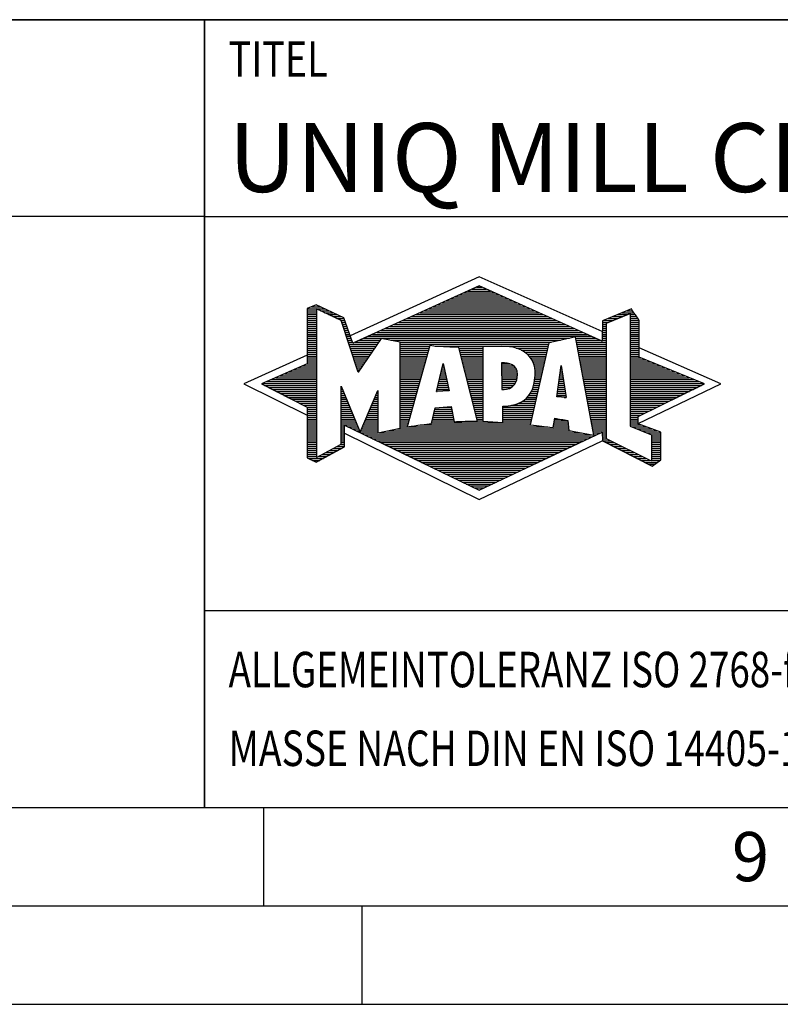
# Model space of a CAD drawing. Units: millimetres. Extents: x 0 to 594, y 0 to 420.
# Drawn here: x 385 to 423, y 0 to 50 of the extents above; entities that cross this region are included whole.
import ezdxf

# ---------------------------------------------------------------- set-up
doc = ezdxf.new("R2010")
doc.units = ezdxf.units.MM
doc.header["$LTSCALE"] = 32.67
doc.layers.get('0').update_dxf_attribs({"linetype": 'CONTINUOUS'})
doc.layers.add('607932800-000-00-ED1_FORMAT', color=7, linetype='CONTINUOUS')
doc.layers.add('607932800-000-00-ED1_TABLE', color=7, linetype='CONTINUOUS')
doc.styles.get("Standard").update_dxf_attribs({"font": 'TXT.SHX', "width": 0.7})

# ---------------------------------------------------------------- blocks, each defined once
blk = doc.blocks.new('TITLEBLOCK_BL5', base_point=(489, 30))
at = {"layer": '607932800-000-00-ED1_FORMAT', "color": 7, "linetype": 'CONTINUOUS'}
for p, q in [((584, 50), (394, 50)), ((394, 10), (394, 50)), ((394, 40), (584, 40)), ((394, 20), (584, 20))]:
    blk.add_line(p, q, dxfattribs=at)
at = {"layer": '607932800-000-00-ED1_FORMAT', "color": 2, "linetype": 'CONTINUOUS', "width": 0.780952}
blk.add_text('TITEL', height=1.8, dxfattribs=at).set_placement((395.225, 47.1))
blk = doc.blocks.new('COPYRIGHT_BL6', base_point=(359, 30))
at = {"layer": '607932800-000-00-ED1_FORMAT', "color": 7, "linetype": 'CONTINUOUS'}
for p, q in [((394, 50), (324, 50)), ((324, 50), (324, 10)), ((394, 40), (324, 40))]:
    blk.add_line(p, q, dxfattribs=at)
at = {"layer": '607932800-000-00-ED1_FORMAT', "color": 3, "linetype": 'CONTINUOUS'}
blk.add_circle((338, 47), 1.5, dxfattribs=at)
blk.add_arc((338, 47), 0.915, 48.0077, 311.9923, dxfattribs=at)
at = {"layer": '607932800-000-00-ED1_FORMAT', "color": 2, "linetype": 'CONTINUOUS'}
for s, height, width, p in [('MAPAL', 2.5, 0.838095, (325, 45.75)), ('FABRIK FUER PRAEZISIONSWERKZEUGE DR. KRESS KG', 1.8, 0.781481, (325, 42.1)), ('ALLE RECHTE AN DEN IN DER ZEICHNUNG DARGESTELLTEN ERFIN-', 1.5, 0.771684, (324.5, 37.75)), ('DUNGEN, KNOW-HOW, TECHNISCHEN LOESUNGEN UND DESIGNS STEHEN', 1.5, 0.793103, (324.5, 35.5)), ('ALLEIN MAPAL ZU. SOWEIT MAPAL HIERAUF NOCH KEINE SCHUTZ-', 1.5, 0.780612, (324.5, 33.25)), ('RECHTE ANGEMELDET HAT, BEHAELT MAPAL SICH AUSDRUECKLICH', 1.5, 0.782684, (324.5, 31)), ('AUCH DAS RECHT ZUR EINREICHUNG VON SCHUTZRECHTSANMELDUNGEN', 1.5, 0.791872, (324.5, 28.75)), ('VOR. DIE ZEICHNUNG SOWIE DER DARGESTELLTE INHALT IST GEHEIM', 1.5, 0.77845, (324.5, 26.5)), ('ZU HALTEN. VERVIELFAELTIGUNGEN SIND NUR ZUM VEREINBARTEN', 1.5, 0.769558, (324.5, 24.25)), ('ZWECK GESTATTET. WEDER DIESE ZEICHNUNG NOCH KOPIEN HIERVON', 1.5, 0.796388, (324.5, 22)), ('DUERFEN DRITTEN ZUGAENGLICH GEMACHT WERDEN. MIT DER AUS-', 1.5, 0.794218, (324.5, 19.75)), ('HAENDIGUNG DIESER ZEICHNUNG IST KEINE NUTZUNGSRECHTSEIN-', 1.5, 0.773384, (324.5, 17.5)), ('RAEUMUNG VERBUNDEN. VERSTOESSE GEGEN DIE GEHEIMHALTUNGS-', 1.5, 0.775935, (324.5, 15.25)), ('VERPFLICHTUNG UND NUTZUNGSBESCHRAENKUNGEN WERDEN ', 1.5, 0.797376, (324.5, 13)), ('ZIVILRECHTLICH UND STRAFRECHTLICH VERFOLGT.', 1.5, 0.767996, (324.5, 10.75))]:
    blk.add_text(s, height=height, dxfattribs=dict(at, width=width)).set_placement(p)
blk = doc.blocks.new('FIRMENLOGO_BL7', base_point=(425.34, 30.061))
at = {"layer": '607932800-000-00-ED1_FORMAT', "color": 9, "linetype": 'CONTINUOUS'}
for p, q in [((407.95, 36.94), (401.391, 33.954)), ((414.202, 34.17), (407.95, 36.94)), ((406.937, 36.021), (408.973, 36.021)), ((407.157, 36.121), (408.751, 36.121)), ((407.378, 36.221), (408.528, 36.221)), ((407.598, 36.321), (408.305, 36.321)), ((407.819, 36.421), (408.083, 36.421)), ((399.666, 35.521), (399.692, 35.521)), ((405.834, 35.521), (410.087, 35.521)), ((406.055, 35.621), (409.864, 35.621)), ((406.275, 35.721), (409.641, 35.721)), ((406.496, 35.821), (409.419, 35.821)), ((406.716, 35.921), (409.196, 35.921)), ((399.207, 35.321), (400.109, 35.321)), ((399.207, 35.221), (399.683, 35.221)), ((399.207, 35.121), (399.683, 35.121)), ((399.207, 35.021), (399.683, 35.021)), ((399.431, 35.421), (399.901, 35.421)), ((399.884, 35.221), (400.318, 35.221)), ((400.093, 35.121), (400.526, 35.121)), ((400.302, 35.021), (400.735, 35.021)), ((404.732, 35.021), (411.2, 35.021)), ((404.952, 35.121), (410.977, 35.121)), ((405.173, 35.221), (410.754, 35.221)), ((405.393, 35.321), (410.532, 35.321)), ((405.614, 35.421), (410.309, 35.421)), ((414.409, 34.585), (415.61, 35.078)), ((414.961, 35.021), (415.472, 35.021)), ((415.202, 35.121), (415.804, 35.121)), ((415.444, 35.221), (415.738, 35.221)), ((415.61, 35.078), (415.61, 29.359)), ((415.61, 35.021), (415.873, 35.021)), ((399.208, 34.921), (399.683, 34.921)), ((399.208, 34.821), (399.683, 34.821)), ((399.208, 34.721), (399.683, 34.721)), ((399.208, 34.621), (399.683, 34.621)), ((399.208, 34.521), (399.683, 34.521)), ((400.512, 34.921), (400.943, 34.921)), ((400.721, 34.821), (401.089, 34.821)), ((400.93, 34.721), (401.124, 34.721)), ((400.972, 34.621), (401.158, 34.621)), ((401.005, 34.521), (401.193, 34.521)), ((403.63, 34.521), (412.313, 34.521)), ((403.85, 34.621), (412.09, 34.621)), ((404.071, 34.721), (411.868, 34.721)), ((404.291, 34.821), (411.645, 34.821)), ((404.511, 34.921), (411.422, 34.921)), ((414.203, 34.621), (414.497, 34.621)), ((414.203, 34.521), (414.409, 34.521)), ((414.236, 34.721), (414.74, 34.721)), ((414.409, 28.721), (414.409, 34.585)), ((414.478, 34.821), (414.984, 34.821)), ((414.719, 34.921), (415.228, 34.921)), ((415.61, 34.921), (415.943, 34.921)), ((415.61, 34.821), (416.013, 34.821)), ((415.61, 34.721), (416.079, 34.721)), ((415.61, 34.621), (416.079, 34.621)), ((415.61, 34.521), (416.079, 34.521)), ((399.208, 34.421), (399.683, 34.421)), ((399.208, 34.321), (399.683, 34.321)), ((399.208, 34.221), (399.683, 34.221)), ((399.208, 34.121), (399.683, 34.121)), ((399.208, 34.021), (399.683, 34.021)), ((401.038, 34.421), (401.228, 34.421)), ((401.072, 34.321), (401.263, 34.321)), ((401.105, 34.221), (401.298, 34.221)), ((401.138, 34.121), (401.333, 34.121)), ((401.172, 34.021), (401.368, 34.021)), ((402.527, 34.021), (413.426, 34.021)), ((402.748, 34.121), (413.203, 34.121)), ((402.968, 34.221), (412.981, 34.221)), ((403.189, 34.321), (412.758, 34.321)), ((403.409, 34.421), (412.535, 34.421)), ((414.202, 34.421), (414.409, 34.421)), ((414.202, 34.321), (414.409, 34.321)), ((414.202, 34.221), (414.409, 34.221)), ((414.202, 34.121), (414.409, 34.121)), ((414.202, 34.021), (414.409, 34.021)), ((415.61, 34.421), (416.079, 34.421)), ((415.61, 34.321), (416.079, 34.321)), ((415.61, 34.221), (416.079, 34.221)), ((415.61, 34.121), (416.079, 34.121)), ((415.61, 34.021), (416.079, 34.021)), ((399.208, 33.921), (399.683, 33.921)), ((399.208, 33.821), (399.683, 33.821)), ((399.208, 33.721), (399.683, 33.721)), ((399.208, 33.621), (399.683, 33.621)), ((399.209, 33.521), (399.683, 33.521)), ((401.205, 33.921), (401.403, 33.921)), ((401.238, 33.821), (401.438, 33.821)), ((401.272, 33.721), (401.473, 33.721)), ((401.305, 33.621), (401.507, 33.621)), ((401.338, 33.521), (402.77, 33.521)), ((401.645, 33.621), (402.838, 33.621)), ((401.866, 33.721), (402.906, 33.721)), ((402.086, 33.821), (412.536, 33.821)), ((402.307, 33.921), (413.649, 33.921)), ((403.456, 33.721), (412.079, 33.721)), ((403.93, 33.621), (411.602, 33.621)), ((403.93, 33.521), (411.477, 33.521)), ((412.844, 33.821), (413.871, 33.821)), ((412.863, 33.721), (414.094, 33.721)), ((412.882, 33.621), (414.409, 33.621)), ((412.9, 33.521), (414.409, 33.521)), ((414.202, 33.921), (414.409, 33.921)), ((414.202, 33.821), (414.409, 33.821)), ((414.202, 33.721), (414.409, 33.721)), ((415.61, 33.921), (416.079, 33.921)), ((415.61, 33.821), (416.079, 33.821)), ((415.61, 33.721), (416.079, 33.721)), ((415.61, 33.621), (416.079, 33.621)), ((415.61, 33.521), (416.079, 33.521)), ((399.209, 33.421), (399.683, 33.421)), ((399.209, 33.321), (399.683, 33.321)), ((399.209, 33.221), (399.683, 33.221)), ((399.209, 33.121), (399.683, 33.121)), ((399.209, 33.021), (399.683, 33.021)), ((401.372, 33.421), (402.702, 33.421)), ((401.405, 33.321), (402.635, 33.321)), ((401.438, 33.221), (402.567, 33.221)), ((401.472, 33.121), (402.499, 33.121)), ((401.505, 33.021), (402.431, 33.021)), ((403.93, 33.421), (405.442, 33.421)), ((403.93, 33.321), (405.414, 33.321)), ((403.93, 33.221), (405.386, 33.221)), ((403.93, 33.121), (405.358, 33.121)), ((403.93, 33.021), (405.33, 33.021)), ((405.722, 33.421), (411.454, 33.421)), ((406.925, 33.321), (408.139, 33.321)), ((406.951, 33.221), (408.139, 33.221)), ((406.976, 33.121), (408.139, 33.121)), ((407.001, 33.021), (408.139, 33.021)), ((409.819, 33.321), (411.431, 33.321)), ((410.074, 33.221), (411.409, 33.221)), ((410.251, 33.121), (411.386, 33.121)), ((410.379, 33.021), (411.363, 33.021)), ((412.919, 33.421), (414.409, 33.421)), ((412.938, 33.321), (414.409, 33.321)), ((412.956, 33.221), (414.409, 33.221)), ((412.975, 33.121), (414.409, 33.121)), ((412.994, 33.021), (414.409, 33.021)), ((415.61, 33.421), (416.079, 33.421)), ((415.61, 33.321), (416.079, 33.321)), ((415.61, 33.221), (416.079, 33.221)), ((415.61, 33.121), (416.079, 33.121)), ((415.61, 33.021), (416.079, 33.021)), ((420.227, 31.5), (416.079, 33.338)), ((399.209, 32.961), (396, 31.5)), ((399.189, 32.521), (399.683, 32.521)), ((399.209, 32.921), (399.683, 32.921)), ((399.209, 32.821), (399.683, 32.821)), ((399.209, 32.721), (399.683, 32.721)), ((399.209, 32.621), (399.683, 32.621)), ((401.538, 32.921), (402.364, 32.921)), ((401.571, 32.821), (402.296, 32.821)), ((401.605, 32.721), (402.228, 32.721)), ((401.638, 32.621), (402.161, 32.621)), ((401.671, 32.521), (402.093, 32.521)), ((403.93, 32.921), (405.303, 32.921)), ((403.93, 32.821), (405.275, 32.821)), ((403.93, 32.721), (405.247, 32.721)), ((403.93, 32.621), (405.219, 32.621)), ((403.93, 32.521), (405.191, 32.521)), ((405.789, 31.119), (406.121, 32.544)), ((406.116, 32.521), (406.126, 32.521)), ((406.121, 32.544), (406.418, 31.155)), ((407.027, 32.921), (408.139, 32.921)), ((407.052, 32.821), (408.139, 32.821)), ((407.078, 32.721), (408.139, 32.721)), ((407.103, 32.621), (408.139, 32.621)), ((407.128, 32.521), (408.139, 32.521)), ((409.084, 32.521), (409.515, 32.521)), ((410.479, 32.921), (411.34, 32.921)), ((410.564, 32.821), (411.317, 32.821)), ((410.626, 32.721), (411.295, 32.721)), ((410.679, 32.621), (411.272, 32.621)), ((410.719, 32.521), (411.249, 32.521)), ((413.012, 32.921), (414.409, 32.921)), ((413.031, 32.821), (414.409, 32.821)), ((413.05, 32.721), (414.409, 32.721)), ((413.068, 32.621), (414.409, 32.621)), ((413.087, 32.521), (414.409, 32.521)), ((415.61, 32.921), (416.079, 32.921)), ((415.61, 32.821), (416.171, 32.821)), ((415.61, 32.721), (416.415, 32.721)), ((415.61, 32.621), (416.659, 32.621)), ((415.61, 32.521), (416.904, 32.521)), ((398.068, 32.021), (399.683, 32.021)), ((398.292, 32.121), (399.683, 32.121)), ((398.516, 32.221), (399.683, 32.221)), ((398.74, 32.321), (399.683, 32.321)), ((398.965, 32.421), (399.683, 32.421)), ((401.705, 32.421), (402.025, 32.421)), ((401.738, 32.321), (401.957, 32.321)), ((401.771, 32.221), (401.89, 32.221)), ((401.805, 32.121), (401.822, 32.121)), ((403.93, 32.421), (405.163, 32.421)), ((403.93, 32.321), (405.135, 32.321)), ((403.93, 32.221), (405.107, 32.221)), ((403.93, 32.121), (405.079, 32.121)), ((403.93, 32.021), (405.051, 32.021)), ((405.999, 32.021), (406.233, 32.021)), ((406.023, 32.121), (406.212, 32.121)), ((406.046, 32.221), (406.19, 32.221)), ((406.069, 32.321), (406.169, 32.321)), ((406.092, 32.421), (406.147, 32.421)), ((407.154, 32.421), (408.139, 32.421)), ((407.179, 32.321), (408.139, 32.321)), ((407.204, 32.221), (408.14, 32.221)), ((407.23, 32.121), (408.14, 32.121)), ((407.255, 32.021), (408.14, 32.021)), ((409.085, 32.421), (409.705, 32.421)), ((409.085, 32.321), (409.799, 32.321)), ((409.086, 32.221), (409.852, 32.221)), ((409.086, 32.121), (409.88, 32.121)), ((409.087, 32.021), (409.895, 32.021)), ((410.749, 32.421), (411.226, 32.421)), ((410.77, 32.321), (411.204, 32.321)), ((410.785, 32.221), (411.181, 32.221)), ((410.788, 32.121), (411.158, 32.121)), ((410.791, 32.021), (411.135, 32.021)), ((411.892, 30.854), (412.118, 32.434)), ((412.059, 32.021), (412.182, 32.021)), ((412.073, 32.121), (412.167, 32.121)), ((412.087, 32.221), (412.151, 32.221)), ((412.101, 32.321), (412.135, 32.321)), ((412.116, 32.421), (412.12, 32.421)), ((412.118, 32.434), (412.373, 30.811)), ((413.106, 32.421), (414.409, 32.421)), ((413.124, 32.321), (414.409, 32.321)), ((413.143, 32.221), (414.409, 32.221)), ((413.162, 32.121), (414.409, 32.121)), ((413.18, 32.021), (414.409, 32.021)), ((415.61, 32.421), (417.148, 32.421)), ((415.61, 32.321), (417.393, 32.321)), ((415.61, 32.221), (417.637, 32.221)), ((415.61, 32.121), (417.882, 32.121)), ((415.61, 32.021), (418.126, 32.021)), ((396.947, 31.521), (399.683, 31.521)), ((397.171, 31.621), (399.683, 31.621)), ((397.395, 31.721), (399.683, 31.721)), ((397.62, 31.821), (399.683, 31.821)), ((397.844, 31.921), (399.683, 31.921)), ((403.93, 31.921), (405.024, 31.921)), ((403.93, 31.821), (404.996, 31.821)), ((403.93, 31.721), (404.968, 31.721)), ((403.93, 31.621), (404.94, 31.621)), ((403.93, 31.521), (404.912, 31.521)), ((405.883, 31.521), (406.34, 31.521)), ((405.906, 31.621), (406.318, 31.621)), ((405.929, 31.721), (406.297, 31.721)), ((405.953, 31.821), (406.276, 31.821)), ((405.976, 31.921), (406.254, 31.921)), ((407.281, 31.921), (408.14, 31.921)), ((407.306, 31.821), (408.14, 31.821)), ((407.331, 31.721), (408.14, 31.721)), ((407.357, 31.621), (408.14, 31.621)), ((407.382, 31.521), (408.14, 31.521)), ((409.088, 31.921), (409.895, 31.921)), ((409.088, 31.821), (409.883, 31.821)), ((409.089, 31.721), (409.862, 31.721)), ((409.089, 31.621), (409.828, 31.621)), ((409.09, 31.521), (409.776, 31.521)), ((410.736, 31.521), (411.021, 31.521)), ((410.752, 31.621), (411.044, 31.621)), ((410.767, 31.721), (411.067, 31.721)), ((410.778, 31.821), (411.09, 31.821)), ((410.785, 31.921), (411.112, 31.921)), ((411.987, 31.521), (412.261, 31.521)), ((412.002, 31.621), (412.245, 31.621)), ((412.016, 31.721), (412.23, 31.721)), ((412.03, 31.821), (412.214, 31.821)), ((412.044, 31.921), (412.198, 31.921)), ((413.199, 31.921), (414.409, 31.921)), ((413.218, 31.821), (414.409, 31.821)), ((413.236, 31.721), (414.409, 31.721)), ((413.255, 31.621), (414.409, 31.621)), ((413.274, 31.521), (414.409, 31.521)), ((415.61, 31.921), (418.37, 31.921)), ((415.61, 31.821), (418.615, 31.821)), ((415.61, 31.721), (418.859, 31.721)), ((415.61, 31.621), (419.104, 31.621)), ((415.61, 31.521), (419.348, 31.521)), ((396, 31.5), (399.209, 29.925)), ((397.056, 31.421), (399.683, 31.421)), ((397.251, 31.321), (399.683, 31.321)), ((397.447, 31.221), (399.683, 31.221)), ((397.642, 31.121), (399.683, 31.121)), ((397.837, 31.021), (399.683, 31.021)), ((400.94, 31.321), (400.966, 31.321)), ((400.94, 31.221), (401.007, 31.221)), ((400.94, 31.121), (401.049, 31.121)), ((400.94, 31.021), (401.091, 31.021)), ((402.736, 31.021), (402.801, 31.021)), ((402.778, 31.121), (402.801, 31.121)), ((403.93, 31.421), (404.884, 31.421)), ((403.93, 31.321), (404.856, 31.321)), ((403.93, 31.221), (404.828, 31.221)), ((403.93, 31.121), (404.8, 31.121)), ((403.93, 31.021), (404.772, 31.021)), ((406.418, 31.155), (405.789, 31.119)), ((405.789, 31.121), (405.821, 31.121)), ((405.813, 31.221), (406.404, 31.221)), ((405.836, 31.321), (406.383, 31.321)), ((405.859, 31.421), (406.361, 31.421)), ((407.407, 31.421), (408.14, 31.421)), ((407.433, 31.321), (408.14, 31.321)), ((407.458, 31.221), (408.14, 31.221)), ((407.483, 31.121), (408.14, 31.121)), ((407.509, 31.021), (408.14, 31.021)), ((409.091, 31.421), (409.698, 31.421)), ((409.091, 31.321), (409.572, 31.321)), ((410.542, 31.021), (410.907, 31.021)), ((410.599, 31.121), (410.93, 31.121)), ((410.642, 31.221), (410.953, 31.221)), ((410.681, 31.321), (410.976, 31.321)), ((410.709, 31.421), (410.999, 31.421)), ((411.916, 31.021), (412.34, 31.021)), ((411.93, 31.121), (412.324, 31.121)), ((411.944, 31.221), (412.308, 31.221)), ((411.959, 31.321), (412.293, 31.321)), ((411.973, 31.421), (412.277, 31.421)), ((413.292, 31.421), (414.409, 31.421)), ((413.311, 31.321), (414.409, 31.321)), ((413.329, 31.221), (414.409, 31.221)), ((413.348, 31.121), (414.409, 31.121)), ((413.367, 31.021), (414.409, 31.021)), ((415.61, 31.421), (419.235, 31.421)), ((415.61, 31.321), (419.03, 31.321)), ((415.61, 31.221), (418.825, 31.221)), ((415.61, 31.121), (418.62, 31.121)), ((415.61, 31.021), (418.414, 31.021)), ((416.018, 29.489), (420.227, 31.5)), ((398.033, 30.921), (399.683, 30.921)), ((398.228, 30.821), (399.683, 30.821)), ((398.424, 30.721), (399.683, 30.721)), ((398.619, 30.621), (399.683, 30.621)), ((398.815, 30.521), (399.683, 30.521)), ((400.94, 30.921), (401.133, 30.921)), ((400.94, 30.821), (401.174, 30.821)), ((400.94, 30.721), (401.216, 30.721)), ((400.94, 30.621), (401.258, 30.621)), ((400.94, 30.521), (401.299, 30.521)), ((402.525, 30.521), (402.801, 30.521)), ((402.567, 30.621), (402.801, 30.621)), ((402.609, 30.721), (402.801, 30.721)), ((402.651, 30.821), (402.801, 30.821)), ((402.694, 30.921), (402.801, 30.921)), ((403.93, 30.921), (404.745, 30.921)), ((403.93, 30.821), (404.717, 30.821)), ((403.93, 30.721), (404.689, 30.721)), ((403.93, 30.621), (404.661, 30.621)), ((403.93, 30.521), (404.633, 30.521)), ((407.534, 30.921), (408.14, 30.921)), ((407.56, 30.821), (408.14, 30.821)), ((407.585, 30.721), (408.14, 30.721)), ((407.61, 30.621), (408.141, 30.621)), ((407.636, 30.521), (408.141, 30.521)), ((409.949, 30.521), (410.794, 30.521)), ((410.146, 30.621), (410.816, 30.621)), ((410.283, 30.721), (410.839, 30.721)), ((410.389, 30.821), (410.862, 30.821)), ((410.477, 30.921), (410.885, 30.921)), ((412.373, 30.811), (411.892, 30.854)), ((411.902, 30.921), (412.355, 30.921)), ((412.257, 30.821), (412.371, 30.821)), ((413.385, 30.921), (414.409, 30.921)), ((413.404, 30.821), (414.409, 30.821)), ((413.423, 30.721), (414.409, 30.721)), ((413.441, 30.621), (414.409, 30.621)), ((413.46, 30.521), (414.409, 30.521)), ((415.61, 30.921), (418.209, 30.921)), ((415.61, 30.821), (418.004, 30.821)), ((415.61, 30.721), (417.799, 30.721)), ((415.61, 30.621), (417.593, 30.621)), ((415.61, 30.521), (417.388, 30.521)), ((399.01, 30.421), (399.683, 30.421)), ((399.205, 30.321), (399.683, 30.321)), ((399.209, 30.221), (399.683, 30.221)), ((399.209, 30.121), (399.683, 30.121)), ((399.209, 30.021), (399.683, 30.021)), ((400.94, 30.421), (401.341, 30.421)), ((400.94, 30.321), (401.383, 30.321)), ((400.94, 30.221), (401.424, 30.221)), ((400.94, 30.121), (401.466, 30.121)), ((400.94, 30.021), (401.508, 30.021)), ((402.314, 30.021), (402.8, 30.021)), ((402.356, 30.121), (402.801, 30.121)), ((402.398, 30.221), (402.801, 30.221)), ((402.441, 30.321), (402.801, 30.321)), ((402.483, 30.421), (402.801, 30.421)), ((403.93, 30.421), (404.605, 30.421)), ((403.93, 30.321), (404.577, 30.321)), ((403.93, 30.221), (404.549, 30.221)), ((403.93, 30.121), (404.521, 30.121)), ((403.93, 30.021), (404.493, 30.021)), ((405.651, 30.021), (406.592, 30.021)), ((405.674, 30.121), (406.571, 30.121)), ((405.697, 30.221), (406.55, 30.221)), ((406.145, 30.321), (406.529, 30.321)), ((407.661, 30.421), (408.141, 30.421)), ((407.686, 30.321), (408.141, 30.321)), ((407.712, 30.221), (408.141, 30.221)), ((407.737, 30.121), (408.141, 30.121)), ((407.762, 30.021), (408.141, 30.021)), ((409.149, 30.121), (410.702, 30.121)), ((409.149, 30.021), (410.68, 30.021)), ((409.15, 30.321), (410.748, 30.321)), ((409.15, 30.221), (410.725, 30.221)), ((409.583, 30.421), (410.771, 30.421)), ((413.479, 30.421), (414.409, 30.421)), ((413.497, 30.321), (414.409, 30.321)), ((413.516, 30.221), (414.409, 30.221)), ((413.535, 30.121), (414.409, 30.121)), ((413.553, 30.021), (414.409, 30.021)), ((415.61, 30.421), (417.183, 30.421)), ((415.61, 30.321), (416.978, 30.321)), ((415.61, 30.221), (416.772, 30.221)), ((415.61, 30.121), (416.567, 30.121)), ((415.61, 30.021), (416.362, 30.021)), ((399.209, 29.921), (399.683, 29.921)), ((399.209, 29.821), (399.683, 29.821)), ((399.209, 29.721), (399.683, 29.721)), ((399.209, 29.621), (399.683, 29.621)), ((399.209, 29.521), (399.683, 29.521)), ((400.94, 29.921), (401.549, 29.921)), ((400.94, 29.821), (401.591, 29.821)), ((400.94, 29.721), (401.633, 29.721)), ((400.94, 29.621), (401.675, 29.621)), ((400.94, 29.521), (401.716, 29.521)), ((402.103, 29.521), (402.799, 29.521)), ((402.145, 29.621), (402.799, 29.621)), ((402.188, 29.721), (402.8, 29.721)), ((402.23, 29.821), (402.8, 29.821)), ((402.272, 29.921), (402.8, 29.921)), ((403.93, 29.921), (404.466, 29.921)), ((403.93, 29.821), (404.438, 29.821)), ((403.93, 29.721), (404.41, 29.721)), ((403.93, 29.621), (404.382, 29.621)), ((403.93, 29.521), (404.354, 29.521)), ((405.536, 29.521), (410.566, 29.521)), ((405.559, 29.621), (406.676, 29.621)), ((405.582, 29.721), (406.655, 29.721)), ((405.605, 29.821), (406.634, 29.821)), ((405.628, 29.921), (406.613, 29.921)), ((407.788, 29.921), (408.141, 29.921)), ((407.813, 29.821), (408.141, 29.821)), ((407.839, 29.721), (408.141, 29.721)), ((407.864, 29.621), (408.141, 29.621)), ((409.148, 29.821), (410.634, 29.821)), ((409.148, 29.721), (410.611, 29.721)), ((409.148, 29.621), (410.589, 29.621)), ((409.149, 29.921), (410.657, 29.921)), ((411.744, 29.521), (412.461, 29.521)), ((411.763, 29.621), (412.45, 29.621)), ((411.782, 29.721), (412.003, 29.721)), ((413.572, 29.921), (414.409, 29.921)), ((413.591, 29.821), (414.409, 29.821)), ((413.609, 29.721), (414.409, 29.721)), ((413.628, 29.621), (414.409, 29.621)), ((413.647, 29.521), (414.409, 29.521)), ((415.61, 29.921), (416.156, 29.921)), ((415.61, 29.821), (416.023, 29.821)), ((415.61, 29.721), (416.023, 29.721)), ((415.61, 29.621), (416.022, 29.621)), ((415.61, 29.521), (416.022, 29.521)), ((399.208, 29.321), (399.683, 29.321)), ((399.208, 29.221), (399.683, 29.221)), ((399.208, 29.121), (399.683, 29.121)), ((399.208, 29.021), (399.683, 29.021)), ((399.209, 29.421), (399.683, 29.421)), ((400.94, 29.421), (401.758, 29.421)), ((400.94, 29.321), (401.104, 29.321)), ((400.94, 29.221), (401.104, 29.221)), ((400.94, 29.121), (401.104, 29.121)), ((400.94, 29.021), (401.104, 29.021)), ((401.299, 29.321), (401.8, 29.321)), ((401.505, 29.221), (401.841, 29.221)), ((401.712, 29.121), (401.883, 29.121)), ((401.919, 29.021), (402.796, 29.021)), ((401.935, 29.121), (402.797, 29.121)), ((401.977, 29.221), (402.797, 29.221)), ((402.019, 29.321), (402.798, 29.321)), ((402.061, 29.421), (402.798, 29.421)), ((402.837, 29.021), (413.139, 29.021)), ((403.303, 29.121), (412.626, 29.121)), ((403.769, 29.221), (412.495, 29.221)), ((403.93, 29.421), (404.326, 29.421)), ((403.93, 29.321), (404.298, 29.321)), ((404.301, 29.321), (411.428, 29.321)), ((404.956, 29.421), (410.572, 29.421)), ((411.706, 29.321), (412.484, 29.321)), ((411.725, 29.421), (412.472, 29.421)), ((413.665, 29.421), (414.409, 29.421)), ((413.684, 29.321), (414.409, 29.321)), ((413.703, 29.221), (414.409, 29.221)), ((413.721, 29.121), (414.409, 29.121)), ((413.74, 29.021), (414.115, 29.021)), ((414.202, 29.021), (414.409, 29.021)), ((415.61, 29.421), (416.183, 29.421)), ((415.61, 29.359), (416.698, 28.918)), ((415.704, 29.321), (416.448, 29.321)), ((415.951, 29.221), (416.713, 29.221)), ((416.197, 29.121), (416.978, 29.121)), ((416.444, 29.021), (417.168, 29.021)), ((399.208, 28.921), (399.683, 28.921)), ((399.208, 28.821), (399.683, 28.821)), ((399.208, 28.721), (399.683, 28.721)), ((399.208, 28.621), (399.683, 28.621)), ((399.208, 28.521), (399.683, 28.521)), ((400.94, 28.921), (401.104, 28.921)), ((400.94, 28.821), (401.104, 28.821)), ((400.94, 28.721), (401.104, 28.721)), ((400.94, 28.621), (401.104, 28.621)), ((400.94, 28.521), (401.104, 28.521)), ((401.104, 28.995), (407.95, 25.634)), ((402.125, 28.921), (413.653, 28.921)), ((402.332, 28.821), (413.692, 28.821)), ((402.539, 28.721), (413.481, 28.721)), ((402.745, 28.621), (413.27, 28.621)), ((402.952, 28.521), (413.058, 28.521)), ((407.95, 25.634), (414.201, 28.621)), ((413.759, 28.921), (413.903, 28.921)), ((414.202, 28.921), (414.409, 28.921)), ((414.202, 28.821), (414.409, 28.821)), ((414.202, 28.721), (414.409, 28.721)), ((414.203, 28.621), (414.609, 28.621)), ((414.392, 28.521), (414.809, 28.521)), ((416.698, 27.576), (414.409, 28.721)), ((416.69, 28.921), (417.168, 28.921)), ((416.698, 28.918), (416.698, 27.576)), ((416.698, 28.821), (417.168, 28.821)), ((416.698, 28.721), (417.168, 28.721)), ((416.698, 28.621), (417.168, 28.621)), ((416.698, 28.521), (417.168, 28.521)), ((399.207, 28.021), (399.683, 28.021)), ((399.208, 28.421), (399.683, 28.421)), ((399.208, 28.321), (399.683, 28.321)), ((399.208, 28.221), (399.683, 28.221)), ((399.208, 28.121), (399.683, 28.121)), ((400.155, 28.021), (400.573, 28.021)), ((400.338, 28.121), (400.752, 28.121)), ((400.522, 28.221), (400.932, 28.221)), ((400.706, 28.321), (401.104, 28.321)), ((400.889, 28.421), (401.104, 28.421)), ((403.159, 28.421), (412.847, 28.421)), ((403.365, 28.321), (412.636, 28.321)), ((403.572, 28.221), (412.425, 28.221)), ((403.779, 28.121), (412.213, 28.121)), ((403.986, 28.021), (412.002, 28.021)), ((414.588, 28.421), (415.009, 28.421)), ((414.784, 28.321), (415.209, 28.321)), ((414.98, 28.221), (415.409, 28.221)), ((415.176, 28.121), (415.609, 28.121)), ((415.372, 28.021), (415.809, 28.021)), ((416.698, 28.421), (417.168, 28.421)), ((416.698, 28.321), (417.168, 28.321)), ((416.698, 28.221), (417.168, 28.221)), ((416.698, 28.121), (417.168, 28.121)), ((416.698, 28.021), (417.168, 28.021)), ((399.207, 27.921), (399.683, 27.921)), ((399.207, 27.821), (399.683, 27.821)), ((399.282, 27.721), (400.036, 27.721)), ((399.482, 27.621), (399.856, 27.621)), ((399.788, 27.821), (400.215, 27.821)), ((399.971, 27.921), (400.394, 27.921)), ((404.192, 27.921), (411.791, 27.921)), ((404.399, 27.821), (411.58, 27.821)), ((404.606, 27.721), (411.369, 27.721)), ((404.812, 27.621), (411.157, 27.621)), ((405.019, 27.521), (410.946, 27.521)), ((415.568, 27.921), (416.009, 27.921)), ((415.765, 27.821), (416.209, 27.821)), ((415.961, 27.721), (416.409, 27.721)), ((416.157, 27.621), (416.609, 27.621)), ((416.353, 27.521), (416.996, 27.521)), ((416.698, 27.921), (417.168, 27.921)), ((416.698, 27.821), (417.168, 27.821)), ((416.698, 27.721), (417.168, 27.721)), ((416.698, 27.621), (417.128, 27.621)), ((405.226, 27.421), (410.735, 27.421)), ((405.432, 27.321), (410.524, 27.321)), ((405.639, 27.221), (410.312, 27.221)), ((405.846, 27.121), (410.101, 27.121)), ((406.052, 27.021), (409.89, 27.021)), ((416.549, 27.421), (416.864, 27.421)), ((406.259, 26.921), (409.679, 26.921)), ((406.466, 26.821), (409.467, 26.821)), ((406.672, 26.721), (409.256, 26.721)), ((406.879, 26.621), (409.045, 26.621)), ((407.086, 26.521), (408.834, 26.521)), ((407.292, 26.421), (408.622, 26.421)), ((407.499, 26.321), (408.411, 26.321)), ((407.706, 26.221), (408.2, 26.221)), ((407.912, 26.121), (407.989, 26.121))]:
    blk.add_line(p, q, dxfattribs=at)
for points, knots in [([(414.203, 28.618), (414.203, 28.618), (414.202, 29.062), (414.202, 29.062), (414.202, 29.062), (407.95, 26.103), (407.95, 26.103), (407.95, 26.103), (401.104, 29.415), (401.104, 29.415), (401.104, 29.415), (401.104, 28.317), (401.104, 28.317), (401.104, 28.317), (399.68, 27.522), (399.68, 27.522), (399.68, 27.522), (399.207, 27.758), (399.207, 27.758), (399.207, 27.758), (399.209, 30.319), (399.209, 30.319), (399.209, 30.319), (396.901, 31.5), (396.901, 31.5), (396.901, 31.5), (399.209, 32.53), (399.209, 32.53), (399.209, 32.53), (399.207, 35.326), (399.207, 35.326), (399.207, 35.326), (399.68, 35.527), (399.68, 35.527), (399.68, 35.527), (401.076, 34.857), (401.076, 34.857), (401.076, 34.857), (401.526, 33.567), (401.526, 33.567), (401.526, 33.567), (407.95, 36.481), (407.95, 36.481), (407.95, 36.481), (414.202, 33.672), (414.202, 33.672), (414.202, 33.672), (414.203, 34.707), (414.203, 34.707), (414.203, 34.707), (415.676, 35.317), (415.676, 35.317), (415.68, 35.29), (416.079, 34.726), (416.079, 34.726), (416.079, 34.726), (416.079, 32.858), (416.079, 32.858), (416.079, 32.858), (419.398, 31.5), (419.398, 31.5), (419.398, 31.5), (416.023, 29.856), (416.023, 29.856), (416.023, 29.856), (416.022, 29.482), (416.022, 29.482), (416.022, 29.482), (417.168, 29.049), (417.168, 29.049), (417.168, 29.049), (417.168, 27.651), (417.168, 27.651), (417.168, 27.651), (416.737, 27.325), (416.737, 27.325), (416.737, 27.325), (414.203, 28.618), (414.203, 28.618)], [0, 0, 0, 0, 1, 1, 1, 2, 2, 2, 3, 3, 3, 4, 4, 4, 5, 5, 5, 6, 6, 6, 7, 7, 7, 8, 8, 8, 9, 9, 9, 10, 10, 10, 11, 11, 11, 12, 12, 12, 13, 13, 13, 14, 14, 14, 15, 15, 15, 16, 16, 16, 17, 17, 17, 18, 18, 18, 19, 19, 19, 20, 20, 20, 21, 21, 21, 22, 22, 22, 23, 23, 23, 24, 24, 24, 25, 25, 25, 26, 26, 26, 26]), ([(401.81, 32.104), (401.81, 32.104), (402.97, 33.817), (402.97, 33.817), (402.97, 33.817), (403.93, 33.628), (403.93, 33.628), (403.93, 33.628), (403.93, 29.256), (403.93, 29.256), (403.93, 29.256), (402.796, 29.012), (402.796, 29.012), (402.796, 29.012), (402.809, 31.186), (402.799, 31.172), (402.799, 31.172), (401.909, 29.059), (401.909, 29.059), (401.909, 29.059), (400.94, 31.383), (400.94, 31.383), (400.94, 31.383), (400.94, 28.449), (400.94, 28.449), (400.94, 28.449), (399.683, 27.764), (399.683, 27.764), (399.683, 27.764), (399.683, 35.317), (399.683, 35.317), (399.683, 35.317), (400.94, 34.716), (400.94, 34.716), (400.94, 34.716), (401.81, 32.104), (401.81, 32.104)], [0, 0, 0, 0, 1, 1, 1, 2, 2, 2, 3, 3, 3, 4, 4, 4, 5, 5, 5, 6, 6, 6, 7, 7, 7, 8, 8, 8, 9, 9, 9, 10, 10, 10, 11, 11, 11, 12, 12, 12, 12]), ([(413.763, 28.9), (413.763, 28.9), (412.503, 29.145), (412.503, 29.145), (412.503, 29.145), (412.446, 29.651), (412.446, 29.651), (412.249, 29.696), (411.99, 29.708), (411.79, 29.763), (411.79, 29.763), (411.699, 29.285), (411.699, 29.285), (411.219, 29.349), (411.034, 29.373), (410.544, 29.424), (410.544, 29.424), (411.494, 33.598), (411.494, 33.598), (412.105, 33.715), (412.832, 33.889), (412.832, 33.889), (412.832, 33.889), (413.763, 28.9), (413.763, 28.9)], [0, 0, 0, 0, 1, 1, 1, 2, 2, 2, 3, 3, 3, 4, 4, 4, 5, 5, 5, 6, 6, 6, 7, 7, 7, 8, 8, 8, 8]), ([(406.916, 33.358), (406.916, 33.358), (407.867, 29.607), (407.867, 29.607), (407.502, 29.612), (406.941, 29.61), (406.686, 29.577), (406.686, 29.577), (406.522, 30.353), (406.522, 30.353), (406.522, 30.353), (405.712, 30.284), (405.712, 30.284), (405.712, 30.284), (405.528, 29.489), (405.528, 29.489), (405.235, 29.448), (404.826, 29.42), (404.298, 29.32), (404.298, 29.32), (405.451, 33.453), (405.451, 33.453), (406.032, 33.375), (406.197, 33.385), (406.916, 33.358)], [0, 0, 0, 0, 1, 1, 1, 2, 2, 2, 3, 3, 3, 4, 4, 4, 5, 5, 5, 6, 6, 6, 7, 7, 7, 8, 8, 8, 8]), ([(410.792, 32.027), (410.771, 31.537), (410.704, 30.382), (409.15, 30.382), (409.15, 30.382), (409.147, 29.544), (409.147, 29.544), (409.147, 29.544), (408.141, 29.619), (408.141, 29.619), (408.141, 29.619), (408.139, 33.384), (408.139, 33.384), (408.139, 33.384), (409.093, 33.414), (409.093, 33.414), (410.207, 33.433), (410.826, 32.833), (410.792, 32.027)], [0, 0, 0, 0, 1, 1, 1, 2, 2, 2, 3, 3, 3, 4, 4, 4, 5, 5, 5, 6, 6, 6, 6]), ([(409.9, 31.974), (409.861, 31.105), (409.092, 31.227), (409.092, 31.227), (409.092, 31.227), (409.084, 32.579), (409.084, 32.579), (409.479, 32.569), (409.878, 32.505), (409.9, 31.974)], [0, 0, 0, 0, 1, 1, 1, 2, 2, 2, 3, 3, 3, 3])]:
    blk.add_open_spline(points, degree=3, knots=knots, dxfattribs=at)
blk = doc.blocks.new('TITLEBLOCK_ELEMENTS_BL9', base_point=(416.969, 14.825))
at = {"layer": '607932800-000-00-ED1_FORMAT', "color": 3, "linetype": 'CONTINUOUS'}
blk.add_circle((437.464, 13), 1.25, dxfattribs=at)
at = {"layer": '607932800-000-00-ED1_FORMAT', "color": 2, "linetype": 'CONTINUOUS'}
for s, width, p in [('ALLGEMEINTOLERANZ ISO 2768-fH', 0.760263, (395.225, 16.1)), ('MASSE NACH DIN EN ISO 14405-1', 0.770936, (395.225, 12.1)), ('E', 0.714286, (437.082, 12.1))]:
    blk.add_text(s, height=1.8, dxfattribs=dict(at, width=width)).set_placement(p)
blk = doc.blocks.new('TABLE_BL3', base_point=(454, 64))
at = {"layer": '607932800-000-00-ED1_TABLE', "color": 3, "linetype": 'CONTINUOUS'}
blk.add_line((324, 50), (584, 50), dxfattribs=at)

msp = doc.modelspace()

# ---------------------------------------------------------------- linework, layer by layer
at = {"layer": '607932800-000-00-ED1_FORMAT', "color": 3, "linetype": 'CONTINUOUS'}
for p, q in [((394, 50), (584, 50)), ((394, 50), (394, 10)), ((394, 10), (584, 10)), ((397, 10), (397, 5)), ((5, 5), (589, 5)), ((402, 0), (402, 5)), ((0, 0), (594, 0))]:
    msp.add_line(p, q, dxfattribs=at)
at = {"layer": '607932800-000-00-ED1_FORMAT', "color": 7, "linetype": 'CONTINUOUS'}
msp.add_line((10, 10), (584, 10), dxfattribs=at)

# ---------------------------------------------------------------- block references
msp.add_blockref('TABLE_BL3', (454, 64))
at = {"layer": '607932800-000-00-ED1_FORMAT', "color": 3, "linetype": 'CONTINUOUS'}
for name, p in [('COPYRIGHT_BL6', (359, 30)), ('TITLEBLOCK_BL5', (489, 30)), ('FIRMENLOGO_BL7', (425.3398, 30.0614)), ('TITLEBLOCK_ELEMENTS_BL9', (416.9694, 14.825))]:
    msp.add_blockref(name, p, dxfattribs=at)

# ---------------------------------------------------------------- texts
at = {"layer": '607932800-000-00-ED1_FORMAT', "color": 7, "linetype": 'CONTINUOUS', "insert": (395.225, 44.75), "char_height": 3.5, "width": 75.875, "attachment_point": 1, "line_spacing_factor": 0.9}
msp.add_mtext('UNIQ MILL CHUCK, HA', dxfattribs=at)
at = {"layer": '607932800-000-00-ED1_FORMAT', "color": 2, "linetype": 'CONTINUOUS', "insert": (420.7798, 8.75), "char_height": 2.5, "width": 3.660714, "attachment_point": 1, "line_spacing_factor": 0.9}
msp.add_mtext('9', dxfattribs=at)

doc.saveas('drawing.dxf')
